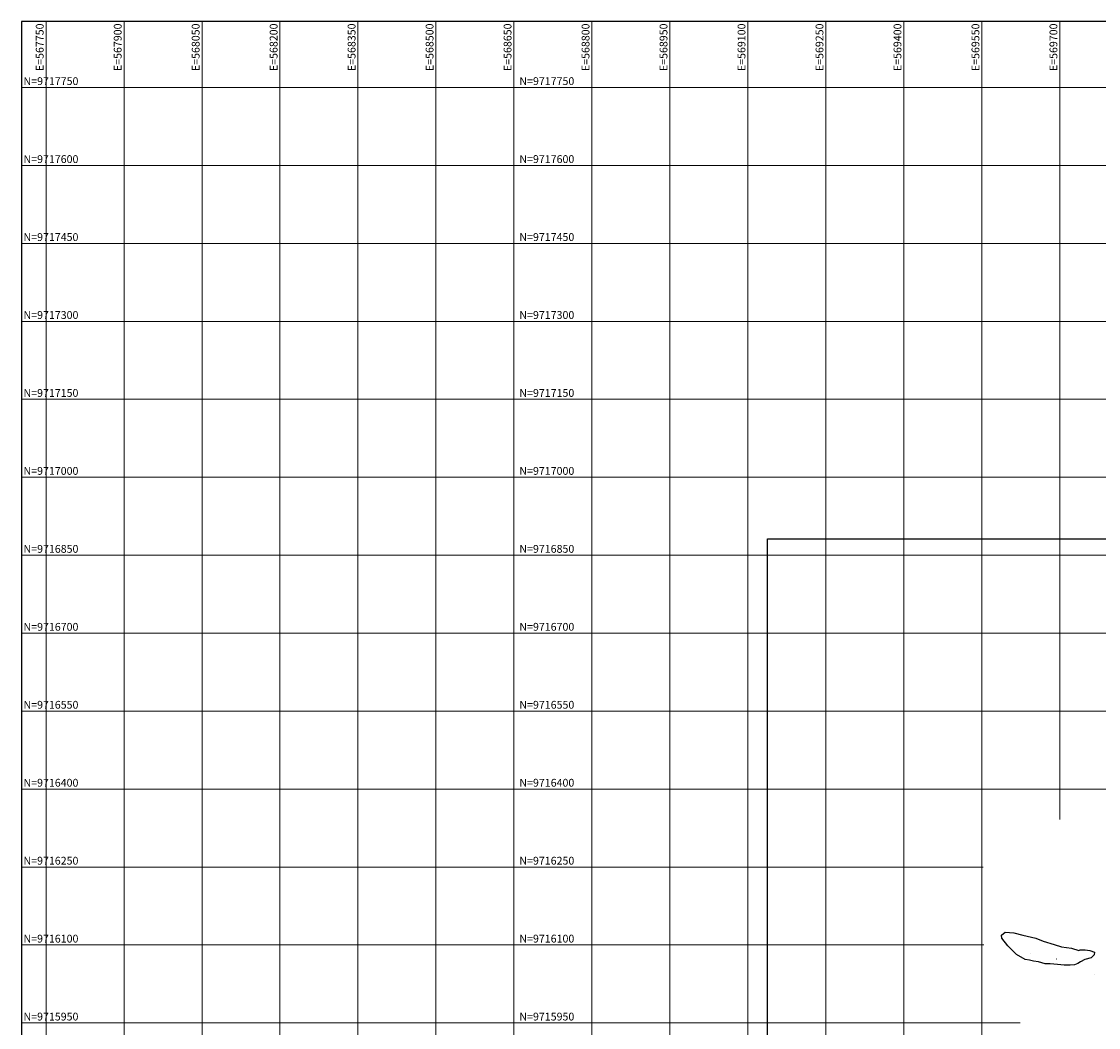
# Model space of a CAD drawing. Units: metres. Extents: x 0 to 581249, y 0 to 9720314.
# Drawn here: x 567703 to 569774, y 9715941 to 9717877 of the extents above; entities that cross this region are included whole.
import ezdxf
from ezdxf.enums import TextEntityAlignment as Align

# ---------------------------------------------------------------- set-up
doc = ezdxf.new("R2010")
doc.units = ezdxf.units.M
doc.linetypes.add('Contínua', pattern=[0])
doc.linetypes.add('Da Camada', pattern=[0])
doc.layers.get('0').update_dxf_attribs({"linetype": 'Contínua'})
for name, color, linetype in [('$COTA', 4, 'Contínua'), ('$DESCR', 3, 'Contínua'), ('$POINT', 7, 'Contínua'), ('MALHA UTM', 252, 'Continuous'), ('ORTOMOSAICO', 7, 'Contínua'), ('WayPoints', 7, 'Contínua'), ('ÁREA_ALAGADA', 4, 'Continuous')]:
    doc.layers.add(name, color=color, linetype=linetype)
doc.styles.add('Padrão', font='simplex.shx')
picture_1 = doc.add_image_def('image1.tif', size_in_pixel=(36244, 46173))

# ---------------------------------------------------------------- blocks, each defined once
blk = doc.blocks.new('PS_CRUZETA')
at = {"color": 0, "linetype": 'Da Camada'}
for p, q in [((-0.5, 0), (0.5, 0)), ((0, 0.5), (0, -0.5))]:
    blk.add_line(p, q, dxfattribs=at)
blk = doc.blocks.new('Padrão')
blk.add_blockref('PS_CRUZETA', (0, 0))
at = {"color": 7, "linetype": 'Contínua', "style": 'Padrão'}
blk.add_attdef('0', (1.2, 1.2), '', height=1.2, dxfattribs=at)
at = {"color": 3, "linetype": 'Contínua', "style": 'Padrão'}
blk.add_attdef('1', (1.2, -1), '', height=1.2, dxfattribs=at)
at = {"color": 4, "linetype": 'Contínua', "style": 'Padrão'}
blk.add_attdef('2', text='', height=1.2, dxfattribs=at).set_placement((0, -1.2), align=Align.TOP_CENTER)

msp = doc.modelspace()

# ---------------------------------------------------------------- linework, layer by layer
at = {"layer": 'MALHA UTM', "linetype": 'Contínua', "lineweight": 0}
for p, q in [((567750, 9713550), (567750, 9717876.9)), ((567900, 9713550), (567900, 9717876.9)), ((568050, 9713550), (568050, 9717876.9)), ((568200, 9713550), (568200, 9717876.9)), ((568350, 9713550), (568350, 9717876.9)), ((568500, 9713550), (568500, 9717876.9)), ((568650, 9713550), (568650, 9717876.9)), ((568800, 9713550), (568800, 9717876.9)), ((568950, 9713550), (568950, 9717876.9)), ((569100, 9713550), (569100, 9717876.9)), ((569250, 9713550), (569250, 9717876.9)), ((569400, 9713550), (569400, 9717876.9)), ((569550, 9713550), (569550, 9717876.9)), ((569700, 9716341.6), (569700, 9717876.9)), ((567702.8, 9717750), (573871, 9717750)), ((567702.8, 9717600), (573871, 9717600)), ((567702.8, 9717450), (573871, 9717450)), ((567702.8, 9717300), (573871, 9717300)), ((567702.8, 9717150), (573871, 9717150)), ((567702.8, 9717000), (573871, 9717000)), ((567702.8, 9716850), (570606.7, 9716850)), ((567702.8, 9716700), (570195.7, 9716700)), ((567702.8, 9716550), (570034.6, 9716550)), ((567702.8, 9716400), (569793.8, 9716400)), ((567702.8, 9716250), (569552.9, 9716250)), ((567702.8, 9716100), (569553.8, 9716100)), ((567702.8, 9715950), (569623.7, 9715950))]:
    msp.add_line(p, q, dxfattribs=at)
at = {"layer": 'MALHA UTM', "linetype": 'Contínua'}
msp.add_lwpolyline([(567702.8, 9713550), (573871, 9713550), (573871, 9717876.9), (567702.8, 9717876.9), (567702.8, 9713550)], dxfattribs=at)
at = {"layer": 'ÁREA_ALAGADA', "linetype": 'Contínua'}
msp.add_lwpolyline([(569633.2, 9716072.3), (569616.6, 9716081.4), (569600.2, 9716098.5), (569588.7, 9716113.4), (569588.7, 9716113.4), (569587.9, 9716118.8), (569594.7, 9716124.8), (569611.9, 9716123.3), (569628.8, 9716118.6), (569653.8, 9716112.9), (569667.9, 9716107.4), (569689.5, 9716100.9), (569703.6, 9716096.2), (569722.8, 9716093.6), (569736.8, 9716089.6), (569739.1, 9716090.7), (569741.3, 9716091), (569749, 9716090.6), (569758, 9716089.3), (569766.6, 9716086.4), (569766.2, 9716080.9), (569760.1, 9716075.5), (569748.5, 9716072.4), (569739.6, 9716067.8), (569734.7, 9716064.3), (569728.3, 9716061.6), (569720.2, 9716061), (569708.5, 9716061.4), (569695.8, 9716062.5), (569681.3, 9716063.7), (569672.2, 9716063.8), (569665.7, 9716065.9), (569659, 9716067.5), (569649.4, 9716068.6), (569641.9, 9716070.6)], close=True, dxfattribs=at)

# ---------------------------------------------------------------- block references
at = {"layer": 'WayPoints', "linetype": 'Contínua'}
ref = msp.add_blockref('Padrão', (569643.1, 9716083.6, -3.7), dxfattribs=dict(at, xscale=0.1, yscale=0.1, zscale=0.1))
ref.add_attrib('0', '2232', (569643.2, 9716083.8, -3.7), dxfattribs={"layer": '$POINT', "color": 7, "linetype": 'Contínua', "height": 0.12, "style": 'Padrão'})
ref.add_attrib('1', 'TN MANGUE', (569643.2, 9716083.5, -3.7), dxfattribs={"layer": '$DESCR', "color": 3, "linetype": 'Contínua', "height": 0.12, "style": 'Padrão'})
ref.add_attrib('2', '-3,718', dxfattribs={"layer": '$COTA', "color": 4, "linetype": 'Contínua', "height": 0.12, "style": 'Padrão'}).set_placement((569643.1, 9716083.5, -3.7), align=Align.TOP_CENTER)
ref = msp.add_blockref('Padrão', (569693.4, 9716073.3, -2.9), dxfattribs=dict(at, xscale=0.1, yscale=0.1, zscale=0.1))
ref.add_attrib('0', '2233', (569693.5, 9716073.5, -2.9), dxfattribs={"layer": '$POINT', "color": 7, "linetype": 'Contínua', "height": 0.12, "style": 'Padrão'})
ref.add_attrib('1', 'TN MANGUE', (569693.5, 9716073.2, -2.9), dxfattribs={"layer": '$DESCR', "color": 3, "linetype": 'Contínua', "height": 0.12, "style": 'Padrão'})
ref.add_attrib('2', '-2,928', dxfattribs={"layer": '$COTA', "color": 4, "linetype": 'Contínua', "height": 0.12, "style": 'Padrão'}).set_placement((569693.4, 9716073.2, -2.9), align=Align.TOP_CENTER)
ref = msp.add_blockref('Padrão', (569767.4, 9716042.4, -0.5), dxfattribs=dict(at, xscale=0.1, yscale=0.1, zscale=0.1))
ref.add_attrib('0', '2234', (569767.5, 9716042.5, -0.5), dxfattribs={"layer": '$POINT', "color": 7, "linetype": 'Contínua', "height": 0.12, "style": 'Padrão'})
ref.add_attrib('1', 'TN MANGUE', (569767.5, 9716042.3, -0.5), dxfattribs={"layer": '$DESCR', "color": 3, "linetype": 'Contínua', "height": 0.12, "style": 'Padrão'})
ref.add_attrib('2', '-0,531', dxfattribs={"layer": '$COTA', "color": 4, "linetype": 'Contínua', "height": 0.12, "style": 'Padrão'}).set_placement((569767.4, 9716042.3, -0.5), align=Align.TOP_CENTER)

# ---------------------------------------------------------------- texts
at = {"layer": 'MALHA UTM', "linetype": 'Contínua', "lineweight": 0, "style": 'Padrão'}
for s, p in [('E=567750', (567750, 9717873.1)), ('E=567900', (567900, 9717873.1)), ('E=568050', (568050, 9717873.1)), ('E=568200', (568200, 9717873.1)), ('E=568350', (568350, 9717873.1)), ('E=568500', (568500, 9717873.1)), ('E=568650', (568650, 9717873.1)), ('E=568800', (568800, 9717873.1)), ('E=568950', (568950, 9717873.1)), ('E=569100', (569100, 9717873.1)), ('E=569250', (569250, 9717873.1)), ('E=569400', (569400, 9717873.1)), ('E=569550', (569550, 9717873.1)), ('E=569700', (569700, 9717873.1))]:
    msp.add_text(s, height=15, rotation=90, dxfattribs=at).set_placement(p, align=Align.BOTTOM_RIGHT)
for s, p in [('N=9717750', (567706.6, 9717750)), ('N=9717750', (568660.5, 9717750)), ('N=9717600', (567706.6, 9717600)), ('N=9717600', (568660.5, 9717600)), ('N=9717450', (567706.6, 9717450)), ('N=9717450', (568660.5, 9717450)), ('N=9717300', (567706.6, 9717300)), ('N=9717300', (568660.5, 9717300)), ('N=9717150', (567706.6, 9717150)), ('N=9717150', (568660.5, 9717150)), ('N=9717000', (567706.6, 9717000)), ('N=9717000', (568660.5, 9717000)), ('N=9716850', (567706.6, 9716850)), ('N=9716850', (568660.5, 9716850)), ('N=9716700', (567706.6, 9716700)), ('N=9716700', (568660.5, 9716700)), ('N=9716550', (567706.6, 9716550)), ('N=9716550', (568660.5, 9716550)), ('N=9716400', (567706.6, 9716400)), ('N=9716400', (568660.5, 9716400)), ('N=9716250', (567706.6, 9716250)), ('N=9716250', (568660.5, 9716250)), ('N=9716100', (567706.6, 9716100)), ('N=9716100', (568660.5, 9716100)), ('N=9715950', (567706.6, 9715950)), ('N=9715950', (568660.5, 9715950))]:
    msp.add_text(s, height=15, dxfattribs=at).set_placement(p, align=Align.BOTTOM_LEFT)

# ---------------------------------------------------------------- referenced raster images: frames only (the image files are external)
at = {"layer": 'ORTOMOSAICO'}
image = msp.add_image(picture_1, insert=(569137.6, 9713880.6), size_in_units=(2355.8, 3001.2), dxfattribs=at)
image.dxf.flags = 15

doc.saveas('drawing.dxf')
